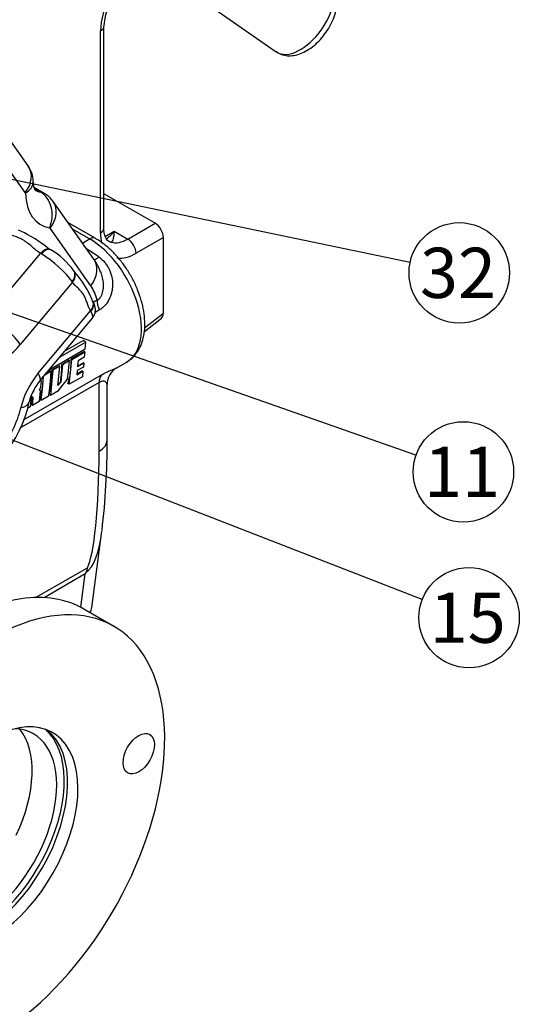
# Model space of a CAD drawing. Units: millimetres. Extents: x 0 to 410, y 0 to 287.
# Drawn here: x 175 to 200, y 26 to 77 of the extents above; entities that cross this region are included whole.
import ezdxf
from ezdxf import colors
from ezdxf.entities.mleader import LeaderData, LeaderLine
from ezdxf.enums import TextEntityAlignment as Align
from ezdxf.lldxf.tags import DXFTag
from ezdxf.math import Vec2, Vec3

# ---------------------------------------------------------------- set-up
doc = ezdxf.new("R2010")
doc.units = ezdxf.units.MM
for name, color, linetype in [('17112024_TM93', 7, 'Continuous'), ('Predeterminado', 7, 'Continuous'), ('TM170', 7, 'Continuous')]:
    doc.layers.add(name, color=color, linetype=linetype)
doc.styles.add('SEACAD_Arial', font='arial.ttf')
tags = doc.linetypes.add('HIDDEN2', pattern=[4.7625, 3.175, -1.5875]).pattern_tags.tags
tags[6:7] = [DXFTag(74, 4), DXFTag(75, 0), DXFTag(340, '0'), DXFTag(46, 0.0), DXFTag(50, 0.0), DXFTag(44, 0.0), DXFTag(45, 0.0)]
tags[4:5] = [DXFTag(74, 4), DXFTag(75, 0), DXFTag(340, '0'), DXFTag(46, 0.0), DXFTag(50, 0.0), DXFTag(44, 0.0), DXFTag(45, 0.0)]

# ---------------------------------------------------------------- blocks, each defined once
blk = doc.blocks.new('SEANNOT_GROUP58')
at = {"layer": 'Predeterminado', "linetype": 'Continuous'}
blk.add_hatch(color=7, dxfattribs=at).paths.add_polyline_path([(172.581, 68.948), (170.474, 69.034), (172.439, 68.269)])
at = {"layer": 'Predeterminado', "color": 7, "linetype": 'Continuous'}
blk.add_lwpolyline([(194.839, 63.949), (170.474, 69.034)], dxfattribs=at)
blk.add_circle((197.384, 63.418), 2.6, dxfattribs=at)
at = {"layer": 'Predeterminado', "color": 7, "linetype": 'Continuous', "style": 'SEACAD_Arial'}
blk.add_text('32', height=2.6, dxfattribs=at).set_placement((195.349, 64.718), align=Align.TOP_LEFT)
blk = doc.blocks.new('SEANNOT_GROUP67')
at = {"layer": 'Predeterminado', "linetype": 'Continuous'}
blk.add_hatch(color=7, dxfattribs=at).paths.add_polyline_path([(150.251, 70.107), (148.174, 70.469), (150.021, 69.452)])
at = {"layer": 'Predeterminado', "color": 7, "linetype": 'Continuous'}
blk.add_lwpolyline([(195.143, 53.971), (148.174, 70.469)], dxfattribs=at)
blk.add_circle((197.596, 53.11), 2.6, dxfattribs=at)
at = {"layer": 'Predeterminado', "color": 7, "linetype": 'Continuous', "style": 'SEACAD_Arial'}
blk.add_text('11', height=2.6, dxfattribs=at).set_placement((195.561, 54.41), align=Align.TOP_LEFT)
blk = doc.blocks.new('SEANNOT_GROUP70')
at = {"layer": 'Predeterminado', "linetype": 'Continuous'}
blk.add_hatch(color=7, dxfattribs=at).paths.add_polyline_path([(145.833, 66.186), (143.769, 66.617), (145.582, 65.54)])
at = {"layer": 'Predeterminado', "color": 7, "linetype": 'Continuous'}
blk.add_lwpolyline([(195.466, 46.504), (143.769, 66.617)], dxfattribs=at)
blk.add_circle((197.889, 45.561), 2.6, dxfattribs=at)
at = {"layer": 'Predeterminado', "color": 7, "linetype": 'Continuous', "style": 'SEACAD_Arial'}
blk.add_text('15', height=2.6, dxfattribs=at).set_placement((195.854, 46.861), align=Align.TOP_LEFT)
blk = doc.blocks.new('SE9')
at = {"layer": '17112024_TM93', "color": 7, "linetype": 'Continuous'}
blk.add_line((184.9, 76.961), (187.914, 74.867), dxfattribs=at)
blk.add_ellipse((189.226, 76.756), major_axis=(1.312, 1.889), ratio=0.551698, start_param=3.141593, end_param=6.283185, dxfattribs=at)
blk.add_open_spline([(187.928, 74.873), (187.967, 74.842), (188.08, 74.753), (188.34, 74.675), (188.66, 74.649), (188.998, 74.705), (189.346, 74.837), (189.699, 75.05), (190.04, 75.334), (190.351, 75.676), (190.619, 76.059), (190.834, 76.47), (190.988, 76.896), (191.07, 77.326), (191.068, 77.724), (190.985, 78.077), (190.836, 78.363), (190.67, 78.555), (190.562, 78.624), (190.532, 78.643)], degree=3, knots=[0, 0, 0, 0, 0.024374, 0.081525, 0.13813, 0.197136, 0.260343, 0.327291, 0.395499, 0.463374, 0.531003, 0.598895, 0.667502, 0.737531, 0.809469, 0.87026, 0.927326, 0.98245, 1, 1, 1, 1], dxfattribs=at)
at = {"layer": 'TM170', "color": 7, "linetype": 'HIDDEN2'}
for p, q in [((178.994, 65.738), (178.994, 76.189)), ((175.077, 68.952), (172.222, 73.014)), ((175.91, 67.535), (175.384, 67.838)), ((181.647, 65.983), (178.994, 67.514)), ((178.467, 64.129), (176.367, 67.117)), ((178.549, 65.207), (177.135, 66.024)), ((182.071, 61.336), (182.071, 65.248)), ((176.254, 64.606), (176.226, 64.623)), ((178.411, 61.973), (178.397, 61.997)), ((175.69, 57.844), (178.399, 61.071)), ((181.089, 60.384), (181.968, 61.071)), ((178.058, 59.834), (176.705, 59.053)), ((176.96, 59.356), (177.923, 59.912)), ((178.058, 59.834), (177.923, 59.912)), ((178.023, 59.476), (178.058, 59.834)), ((176.154, 58.396), (178.023, 59.476)), ((177.974, 59.352), (177.295, 58.961)), ((177.33, 58.94), (178.009, 59.332)), ((178.009, 59.332), (177.974, 59.352)), ((178.009, 59.332), (177.981, 59.045)), ((176.847, 58.661), (176.795, 58.132)), ((176.812, 58.681), (177.177, 58.892)), ((176.847, 58.661), (176.812, 58.681)), ((177.212, 58.872), (176.847, 58.661)), ((177.161, 58.343), (177.212, 58.872)), ((177.212, 58.872), (177.177, 58.892)), ((177.279, 58.411), (177.33, 58.94)), ((177.33, 58.94), (177.295, 58.961)), ((177.953, 58.759), (177.628, 58.571)), ((177.628, 58.571), (177.953, 58.758)), ((177.656, 58.858), (177.633, 58.616)), ((177.981, 59.045), (177.656, 58.858)), ((177.953, 58.758), (177.932, 58.543)), ((177.953, 58.758), (177.953, 58.759)), ((179.63, 58.484), (180.149, 58.784)), ((175.934, 58.134), (176.256, 58.32)), ((176.221, 58.341), (175.999, 58.212)), ((176.256, 58.32), (176.205, 57.791)), ((176.256, 58.32), (176.221, 58.341)), ((176.351, 58.375), (176.299, 57.846)), ((176.316, 58.395), (176.682, 58.606)), ((176.351, 58.375), (176.316, 58.395)), ((176.717, 58.586), (176.351, 58.375)), ((176.665, 58.057), (176.717, 58.586)), ((176.717, 58.586), (176.682, 58.606)), ((176.795, 58.132), (176.758, 57.755)), ((177.118, 57.911), (177.161, 58.343)), ((177.204, 57.65), (177.279, 58.411)), ((177.607, 58.356), (177.586, 58.141)), ((177.586, 58.141), (177.911, 58.328)), ((177.882, 58.344), (177.589, 58.175)), ((177.932, 58.543), (177.607, 58.356)), ((177.633, 58.616), (177.628, 58.571)), ((177.911, 58.328), (177.882, 58.344)), ((177.911, 58.328), (177.882, 58.041)), ((175.749, 57.8), (175.721, 57.512)), ((175.827, 57.573), (175.875, 58.064)), ((176.205, 57.791), (176.13, 57.03)), ((176.299, 57.846), (176.224, 57.084)), ((176.618, 57.582), (176.665, 58.057)), ((176.758, 57.755), (176.618, 57.582)), ((176.65, 57.33), (177.118, 57.911)), ((176.758, 57.755), (176.74, 57.765)), ((177.204, 57.65), (177.131, 57.692)), ((177.882, 58.041), (177.204, 57.65)), ((179.158, 54.756), (179.158, 57.641)), ((175.368, 57.326), (175.365, 57.306)), ((175.657, 57.366), (175.643, 57.357)), ((175.701, 57.315), (175.646, 56.75)), ((175.721, 57.512), (175.716, 57.459)), ((175.752, 56.811), (175.827, 57.573)), ((176.224, 57.084), (176.151, 57.126)), ((176.224, 57.084), (176.65, 57.33)), ((175.223, 56.98), (175.174, 56.478)), ((175.242, 56.991), (175.223, 56.98)), ((175.292, 56.546), (175.329, 56.927)), ((175.646, 56.75), (175.292, 56.546)), ((175.752, 56.811), (175.679, 56.854)), ((176.13, 57.03), (175.752, 56.811)), ((175.174, 56.478), (175.035, 56.397)), ((175.292, 56.546), (175.219, 56.588)), ((178.366, 46.093), (178.895, 50.046)), ((179.511, 45.111), (177.956, 46.009)), ((178.288, 45.818), (178.331, 45.946))]:
    blk.add_line(p, q, dxfattribs=at)
at = {"layer": 'TM170', "color": 7, "linetype": 'Continuous'}
for p, q in [((178.818, 65.493), (178.818, 75.944)), ((174.922, 67.575), (174.126, 68.707)), ((175.724, 67.599), (175.403, 67.784)), ((180.232, 65.166), (181.647, 65.983)), ((178.312, 62.752), (176.211, 65.74)), ((178.249, 65.177), (177.375, 65.682)), ((179.064, 65.308), (179.525, 65.574)), ((179.525, 65.574), (180.232, 65.166)), ((177.88, 64.964), (178.249, 65.177)), ((182.071, 65.248), (180.657, 64.431)), ((173.004, 61.201), (175.713, 64.429)), ((175.763, 64.399), (175.713, 64.429)), ((177.376, 62.929), (174.666, 59.701)), ((177.376, 62.929), (177.351, 62.966)), ((178.444, 61.904), (178.641, 62.018)), ((175.596, 58.219), (178.305, 61.447)), ((178.327, 61.41), (178.305, 61.447)), ((178.759, 61.498), (178.537, 61.37)), ((181.099, 60.577), (182.071, 61.336)), ((174.833, 55.801), (178.865, 58.13)), ((178.747, 57.746), (174.649, 55.38)), ((178.747, 54.184), (178.747, 57.746)), ((175.31, 57.233), (175.31, 57.233)), ((175.368, 57.326), (175.368, 57.326)), ((175.329, 56.927), (175.311, 56.938)), ((175.459, 46.602), (178.141, 48.151)), ((178.023, 47.824), (175.899, 46.597)), ((177.792, 46.099), (178.023, 47.824))]:
    blk.add_line(p, q, dxfattribs=at)
at = {"layer": 'TM170', "color": 7, "linetype": 'HIDDEN2'}
for centre, radius, start, end in [((182.456, 75.967), 3.469, 123.6716, 176.3284), ((173.883, 68.115), 1.458, 1.767, 35.0253), ((175.3, 66.387), 1.292, 34.38, 61.8903), ((177.113, 66.131), 1.744, 232.3369, 239.3278), ((174.144, 61.104), 4.089, 36.3772, 58.9758), ((176.259, 62.53), 2.726, 19.9969, 35.8996), ((185.341, 68.782), 9.491, 213.5118, 213.7594), ((172.499, 59.273), 6.515, 28.7209, 40.4918), ((180.117, 57.662), 0.952, 120.4198, 181.6), ((177.79, 56.08), 2.743, 139.9722, 166.1966), ((175.239, 57.343), 0.131, 302.8923, 343.8961), ((169.293, 57.885), 5.946, 288.1331, 348.8363), ((142.575, 54.458), 36.584, 353.125, 0.4661), ((177.761, 48.116), 0.381, 327.4974, 5.1967)]:
    blk.add_arc(centre, radius, start, end, dxfattribs=at)
at = {"layer": 'TM170', "color": 7, "linetype": 'Continuous'}
for centre, radius, start, end in [((177.829, 66.852), 2.123, 307.7267, 323.0126), ((171.171, 53.547), 13.095, 54.7576, 58.1068)]:
    blk.add_arc(centre, radius, start, end, dxfattribs=at)
for centre, major_axis, ratio, start_param, end_param in [((180.657, 77.005), (-1.3, -2.252), 0.57735, 3.926991, 5.497787), ((178.394, 76.189), (-0.6, 0), 0.57735, 2.356194, 3.136403), ((173.932, 68.147), (-1.145, -0.805), 0.788675, 1.921676, 3.141593), ((173.941, 68.114), (-1.399, -0.046), 0.598307, 2.337002, 3.141285), ((174.86, 67.499), (0.05, 0.0866), 0.57735, 5.534777, 6.021386), ((177.616, 69.208), (1.9, 3.291), 0.57735, 2.393185, 3.366402), ((176.626, 69.779), (1.2, 2.078), 0.57735, 3.145175, 3.366402), ((175.16, 66.236), (-0.75, -1.299), 0.57735, 3.140303, 3.366402), ((175.198, 66.327), (0.204, 1.385), 0.795951, 4.406994, 5.977791), ((175.221, 66.312), (-1.145, -0.805), 0.788675, 1.921676, 3.141232), ((176.15, 65.664), (-0.05, -0.0866), 0.57735, 2.879793, 3.366402), ((178.394, 65.738), (-0.6, 0), 0.57735, 2.356194, 3.141593), ((180.657, 66.554), (1.3, 2.252), 0.57735, 2.356194, 2.638872), ((178.249, 64.687), (-0.3, -0.52), 0.57735, 3.144872, 3.926991), ((178.249, 62.075), (-1.9, 3.291), 0.57735, 3.141593, 5.497787), ((179.114, 64.469), (-0.018, -0.6), 0.966723, 2.710568, 2.897072), ((180.232, 66.799), (-1, -1.732), 0.57735, 0.131283, 0.785398), ((180.232, 64.676), (-0.3, 0.52), 0.57735, 3.926991, 5.497787), ((175.912, 64.111), (-0.311, -0.513), 0.58157, 3.152345, 4.427996), ((175.943, 64.092), (-0.308, -0.515), 0.542582, 3.141995, 4.424227), ((176.244, 63.582), (1.225, -1.029), 0.23872, 0.680524, 2.163657), ((180.657, 66.554), (1.3, 2.252), 0.57735, 3.359882, 3.926991), ((177.322, 63.324), (-1.145, -0.805), 0.788675, 1.921676, 3.141593), ((178.963, 64.876), (0.604, 0.797), 0.255816, 3.525335, 4.008206), ((176.936, 63.197), (-0.5, -0.332), 0.754772, 1.943259, 3.141654), ((176.951, 63.174), (-0.5, -0.332), 0.785007, 1.941754, 3.145773), ((175.495, 59.248), (2.3, 3.984), 0.57735, 5.754455, 6.021386), ((177.881, 61.692), (-0.517, -0.305), 0.776378, 1.983502, 3.151943), ((177.894, 61.669), (-0.517, -0.304), 0.805368, 1.985279, 3.142648), ((179.348, 61.609), (-0.5, 0.866), 0.57735, 0.785398, 1.371084), ((173.535, 60.354), (-1.225, 1.029), 0.23872, 3.778285, 5.349082), ((177.173, 62.1), (-1.225, 1.029), 0.23872, 3.141593, 3.734454), ((173.803, 61.077), (-1.3, -2.252), 0.57735, 0.481151, 1.27409), ((176.459, 56.843), (-1.3, -2.252), 0.57735, 4.415683, 5.208622), ((174.464, 58.872), (-1.225, 1.029), 0.23872, 3.141593, 3.778285), ((179.455, 57.338), (-0.5, 0.866), 0.57735, 0.199713, 0.785398), ((173.565, 57.084), (-1.561, 0.35), 0.388748, 2.46436, 3.142098), ((172.596, 55.94), (-1.55, -2.685), 0.57735, 0.481151, 2.06703), ((177.758, 54.756), (-1.4, 0), 0.57735, 2.356194, 3.141593), ((178.04, 53.776), (-0.051, -5.757), 0.122516, 0.214742, 1.642858), ((177.05, 54.348), (-0.774, 6.541), 0.275265, 3.290518, 3.962451), ((171.606, 35.011), (6.35, 10.999), 0.57735, 0.433162, 0.998229), ((172.454, 34.521), (-3.175, -5.499), 0.57735, 2.861945, 3.030006)]:
    blk.add_ellipse(centre, major_axis=major_axis, ratio=ratio, start_param=start_param, end_param=end_param, dxfattribs=at)
at = {"layer": 'TM170', "color": 7, "linetype": 'HIDDEN2'}
for centre, major_axis, ratio, start_param, end_param in [((181.647, 65.493), (-0.3, 0.52), 0.57735, 3.926991, 5.497787), ((176.093, 63.858), (-2.145, 1.8), 0.23872, 4.935202, 5.67905), ((180.232, 66.799), (1, 1.732), 0.57735, 3.143437, 3.272875), ((181.647, 61.581), (-0.295, 0.528), 0.577215, 3.230178, 3.942295), ((174.108, 59.683), (1.506, -3.506), 0.641372, 0.861176, 1.022706), ((174.592, 59.963), (1.506, -3.506), 0.641372, 0.861176, 1.022706), ((173.612, 59.397), (1.506, -3.506), 0.641372, 0.861176, 1.022706), ((174.108, 59.683), (1.506, -3.506), 0.641372, 0.746291, 0.861176), ((174.592, 59.963), (1.506, -3.506), 0.641372, 0.627399, 0.861176), ((175.574, 57.724), (-0.124, -0.215), 0.57735, 2.236766, 2.768614), ((173.14, 59.125), (1.506, -3.506), 0.641372, 0.861176, 0.995992), ((173.612, 59.397), (1.506, -3.506), 0.641372, 0.627399, 0.861176), ((174.607, 59.972), (-4.871, -5.667), 0.409196, 1.502883, 1.53294), ((175.31, 57.3), (-0.0414, -0.0718), 0.57735, 0.785398, 1.970823), ((175.31, 57.3), (0.0414, 0.0718), 0.57735, 5.112416, 5.378358), ((175.643, 57.29), (-0.0414, -0.0718), 0.57735, 2.236766, 3.926991), ((175.657, 57.433), (0.0414, 0.0718), 0.57735, 3.926991, 5.378358), ((173.14, 59.125), (1.506, -3.506), 0.641372, 0.627399, 0.861176), ((172.68, 58.859), (1.506, -3.506), 0.641372, 0.627399, 0.745292), ((175.242, 56.889), (-0.062, -0.108), 0.57735, 2.236766, 3.926991), ((176.343, 49.072), (-1.887, -2.817), 0.61691, 1.540594, 1.571785), ((173.161, 34.113), (-6.35, -10.999), 0.57735, 0, 4.138713), ((171.606, 35.011), (6.35, 10.999), 0.57735, 0, 0.433162), ((176.007, 46.564), (-2.345, 0.545), 0.574813, 2.991343, 3.196469), ((173.161, 34.113), (-3.175, -5.499), 0.57735, 0, 4.209809), ((172.454, 34.521), (-2.9, -5.023), 0.57735, 0, 3.431051), ((171.181, 35.256), (-2.9, -5.023), 0.57735, 1.710805, 2.920345), ((172.624, 34.423), (-3.175, -5.499), 0.57735, 0.084731, 3.056861), ((172.454, 34.521), (-3.175, -5.499), 0.57735, 0.272615, 2.861945)]:
    blk.add_ellipse(centre, major_axis=major_axis, ratio=ratio, start_param=start_param, end_param=end_param, dxfattribs=at)
blk.add_ellipse((180.798, 38.522), major_axis=(-0.575, -0.996), ratio=0.57735, dxfattribs=at)
for points, knots in [([(175.448, 67.684), (175.449, 67.684), (175.447, 67.686), (175.426, 67.715), (175.38, 67.832), (175.348, 68.001), (175.342, 68.119), (175.34, 68.16)], [0.2627593, 0.2627593, 0.2627593, 0.2627593, 0.3176915, 0.5234069, 0.7154224, 0.9165577, 1, 1, 1, 1]), ([(179.236, 65.071), (179.217, 65.08), (179.175, 65.102), (179.108, 65.187), (179.034, 65.355), (178.998, 65.561), (178.995, 65.693), (178.994, 65.738)], [0, 0, 0, 0, 0.161628, 0.414141, 0.649862, 0.901496, 1, 1, 1, 1]), ([(180.162, 58.805), (180.235, 58.846), (180.404, 58.943), (180.648, 59.2), (180.865, 59.542), (181.018, 59.946), (181.105, 60.401), (181.122, 60.903), (181.066, 61.438), (180.94, 61.989), (180.749, 62.543), (180.498, 63.084), (180.194, 63.601), (179.844, 64.082), (179.453, 64.516), (179.043, 64.883), (178.726, 65.104), (178.572, 65.194), (178.549, 65.207)], [0, 0, 0, 0, 0.036231, 0.098443, 0.160981, 0.225422, 0.292453, 0.361654, 0.43196, 0.502361, 0.572529, 0.642485, 0.712363, 0.782334, 0.852532, 0.923154, 0.990419, 1, 1, 1, 1]), ([(178.396, 62.001), (178.393, 62.006), (178.378, 62.028), (178.338, 62.12), (178.272, 62.287), (178.232, 62.366), (178.213, 62.404)], [0, 0, 0, 0, 0.080475, 0.44911, 0.784196, 1, 1, 1, 1]), ([(178.391, 61.077), (178.427, 61.118), (178.502, 61.206), (178.556, 61.398), (178.557, 61.597), (178.507, 61.794), (178.451, 61.902), (178.412, 61.973)], [0, 0, 0, 0, 0.139474, 0.352345, 0.544542, 0.740821, 1, 1, 1, 1]), ([(175.294, 57.003), (175.295, 57.002), (175.296, 57.001), (175.304, 56.995), (175.31, 56.987), (175.314, 56.965), (175.314, 56.952), (175.311, 56.938)], [0.4631727, 0.4631727, 0.4631727, 0.4631727, 0.5, 0.5, 0.75, 0.75, 1, 1, 1, 1])]:
    blk.add_open_spline(points, degree=3, knots=knots, dxfattribs=at)
at = {"layer": 'TM170', "color": 7, "linetype": 'Continuous'}
for points, knots in [([(175.713, 64.429), (175.546, 64.53), (175.404, 64.656), (175.189, 64.843), (175.117, 64.905), (174.966, 65.022), (174.886, 65.076), (174.716, 65.171), (174.627, 65.212), (174.442, 65.287), (174.347, 65.321), (174.062, 65.423), (173.872, 65.491), (173.703, 65.589)], [0, 0, 0, 0, 0.25, 0.25, 0.375, 0.375, 0.5, 0.5, 0.625, 0.625, 0.75, 0.75, 1, 1, 1, 1]), ([(179.525, 65.574), (179.523, 65.555), (179.521, 65.535), (179.517, 65.497), (179.515, 65.478), (179.508, 65.424), (179.504, 65.389), (179.49, 65.291), (179.48, 65.232), (179.457, 65.133), (179.445, 65.092), (179.414, 65.031), (179.395, 65.011), (179.372, 65.006)], [0, 0, 0, 0, 0.0625, 0.0625, 0.125, 0.125, 0.25, 0.25, 0.5, 0.5, 0.75, 0.75, 1, 1, 1, 1]), ([(178.728, 64.242), (178.844, 64.159), (178.947, 64.065), (179.082, 63.905), (179.124, 63.849), (179.201, 63.732), (179.235, 63.671), (179.295, 63.547), (179.321, 63.484), (179.366, 63.353), (179.385, 63.286), (179.429, 63.084), (179.443, 62.948), (179.441, 62.743), (179.436, 62.675), (179.42, 62.541), (179.408, 62.475), (179.378, 62.345), (179.359, 62.281), (179.314, 62.157), (179.287, 62.096), (179.199, 61.922), (179.127, 61.817), (179.001, 61.681), (178.956, 61.638), (178.861, 61.562), (178.811, 61.528), (178.759, 61.498)], [0, 0, 0, 0, 0.125, 0.125, 0.1875, 0.1875, 0.25, 0.25, 0.3125, 0.3125, 0.375, 0.375, 0.5, 0.5, 0.5625, 0.5625, 0.625, 0.625, 0.6875, 0.6875, 0.75, 0.75, 0.875, 0.875, 0.9375, 0.9375, 1, 1, 1, 1]), ([(178.641, 62.018), (178.678, 62.032), (178.714, 62.053), (178.764, 62.096), (178.78, 62.112), (178.809, 62.147), (178.823, 62.166), (178.849, 62.206), (178.861, 62.227), (178.883, 62.272), (178.893, 62.295), (178.919, 62.365), (178.933, 62.414), (178.966, 62.566), (178.974, 62.67), (178.973, 62.827), (178.97, 62.879), (178.96, 62.984), (178.952, 63.036), (178.924, 63.19), (178.896, 63.29), (178.851, 63.414), (178.841, 63.44), (178.83, 63.465)], [0, 0, 0, 0, 0.0625, 0.0625, 0.09375, 0.09375, 0.125, 0.125, 0.15625, 0.15625, 0.1875, 0.1875, 0.25, 0.25, 0.375, 0.375, 0.4375, 0.4375, 0.5, 0.5, 0.625, 0.625, 0.6576111, 0.6576111, 0.6576111, 0.6576111]), ([(178.305, 61.447), (178.229, 61.575), (178.176, 61.727), (178.095, 61.953), (178.068, 62.029), (178.008, 62.173), (177.973, 62.241), (177.896, 62.365), (177.852, 62.42), (177.758, 62.523), (177.708, 62.571), (177.557, 62.713), (177.457, 62.807), (177.376, 62.929)], [0, 0, 0, 0, 0.25, 0.25, 0.375, 0.375, 0.5, 0.5, 0.625, 0.625, 0.75, 0.75, 1, 1, 1, 1]), ([(178.865, 58.13), (178.958, 58.183), (179.043, 58.229), (179.159, 58.286), (179.196, 58.304), (179.266, 58.336), (179.3, 58.351), (179.393, 58.39), (179.446, 58.411), (179.537, 58.447), (179.575, 58.461), (179.623, 58.482), (179.638, 58.489), (179.65, 58.495)], [0, 0, 0, 0, 0.125, 0.125, 0.1875, 0.1875, 0.25, 0.25, 0.375, 0.375, 0.5, 0.5, 0.5737623, 0.5737623, 0.5737623, 0.5737623]), ([(179.158, 57.637), (179.157, 57.661), (179.152, 57.685), (179.13, 57.736), (179.111, 57.761), (179.067, 57.792), (179.05, 57.8), (179.011, 57.813), (178.988, 57.817), (178.934, 57.816), (178.903, 57.811), (178.849, 57.795), (178.83, 57.788), (178.79, 57.77), (178.769, 57.759), (178.747, 57.746)], [0.5197543, 0.5197543, 0.5197543, 0.5197543, 0.625, 0.625, 0.75, 0.75, 0.8125, 0.8125, 0.875, 0.875, 0.9375, 0.9375, 0.96875, 0.96875, 1, 1, 1, 1])]:
    blk.add_open_spline(points, degree=3, knots=knots, dxfattribs=at)
blk = doc.blocks.new('_DOT')
at = {"color": 0}
blk.add_line((0, 0), (-1, 0), dxfattribs=at)
at = {"color": 0, "const_width": 0.333}
blk.add_lwpolyline([(-0.1665, 0, 1), (0.1665, 0, 1)], format="xyb", close=True, dxfattribs=at)

msp = doc.modelspace()

# ---------------------------------------------------------------- block references
at = {"layer": 'Predeterminado'}
for name in ['SE9', 'SEANNOT_GROUP67', 'SEANNOT_GROUP58', 'SEANNOT_GROUP70']:
    msp.add_blockref(name, (0, 0), dxfattribs=at)

# ---------------------------------------------------------------- leaders
at = {"layer": 'Predeterminado', "color": 7, "linetype": 'Continuous'}
ml = msp.add_multileader_mtext('Standard', dxfattribs=at)
ml.set_content('{\\pxsm0.9;\\fArial|b0||i0||c0|p34;\\W1.;KIT INVERSOR TM-170/170A/880A\\P}', color=256)
ml.set_leader_properties()
ml.set_arrow_properties(name='DOT')
ml.build(insert=Vec2(0, 0))
ml.multileader.update_dxf_attribs({"leader_type": 0, "dogleg_length": 0, "arrow_head_size": 3.2})
ctx = ml.context
ctx.base_point, ctx.arrow_head_size, ctx.landing_gap_size = Vec3(291.666, 43.835), 3.2, 1.4
notes = []
notes.append((ctx, [(0, (0, 0, 0), (0, 0), (1, 0), 1, [])]))
ctx.mtext.insert = Vec3(293.666, 45.869)
ml = msp.add_multileader_mtext('Standard', dxfattribs=at)
ml.set_content('{\\pxsm0.9;\\fArial|b0||i0||c0|p34;\\W1.;KIT GEARBOX TM-170A/170A/880A\\P}', color=256)
ml.set_leader_properties()
ml.set_arrow_properties(name='DOT')
ml.build(insert=Vec2(0, 0))
ml.multileader.update_dxf_attribs({"leader_type": 0, "dogleg_length": 0, "arrow_head_size": 3.2})
ctx = ml.context
ctx.base_point, ctx.arrow_head_size, ctx.landing_gap_size = Vec3(291.461, 36.745), 3.2, 1.4
notes.append((ctx, [(0, (0, 0, 0), (0, 0), (1, 0), 1, [])]))
ctx.mtext.insert = Vec3(293.461, 38.779)
ml = msp.add_multileader_mtext('Standard', dxfattribs=at)
ml.set_content('{\\pxsm0.9;\\fArial|b0||i0||c0|p34;\\W1.;./.\\P}', color=256)
ml.set_leader_properties()
ml.set_arrow_properties(name='DOT')
ml.build(insert=Vec2(0, 0))
ml.multileader.update_dxf_attribs({"leader_type": 0, "dogleg_length": 0, "arrow_head_size": 1.6})
ctx = ml.context
ctx.base_point, ctx.char_height, ctx.arrow_head_size, ctx.landing_gap_size = Vec3(397.941, 28.888), 2, 1.6, 0.7
notes.append((ctx, [(0, (0, 0, 0), (0, 0), (1, 0), 1, [])]))
ctx.mtext.insert = Vec3(399.941, 29.905)
for ctx, leaders in notes:
    for number, flags, end, landing, length, lines in leaders:
        leader = LeaderData()
        leader.index, (leader.has_last_leader_line, leader.has_dogleg_vector, leader.attachment_direction) = number, flags
        leader.last_leader_point, leader.dogleg_vector, leader.dogleg_length = Vec3(end), Vec3(landing), length
        for number, points, colour, breaks in lines:
            line = LeaderLine()
            line.index, line.vertices, line.color, line.breaks = number, Vec3.list(points), colors.encode_raw_color(colour), breaks
            leader.lines.append(line)
        ctx.leaders.append(leader)

doc.saveas('drawing.dxf')
